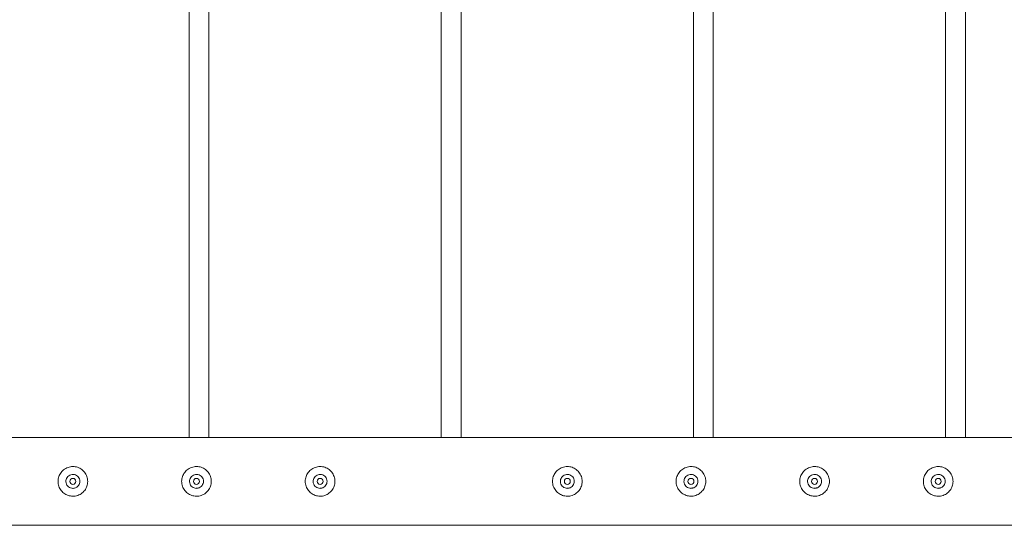
# Model space of a CAD drawing. Units: millimetres. Extents: x 0 to 21, y 0 to 29.7.
# Drawn here: x 7.6 to 8.6, y 19.2 to 19.7 of the extents above; entities that cross this region are included whole.
import ezdxf

# ---------------------------------------------------------------- set-up
doc = ezdxf.new("R2010")
doc.units = ezdxf.units.MM
doc.layers.add('LE_NORM', color=179, linetype='Continuous', lineweight=40)
doc.styles.add('SLDTEXTSTYLE0', font='TXT', dxfattribs={"width": 0.605})
doc.dimstyles.new('SLDDIMSTYLE1', dxfattribs={"dimtxt": 0.35, "dimasz": 0.3, "dimexe": 0, "dimexo": 0.0625, "dimgap": 0.0875, "dimtad": 1, "dimlfac": 100, "dimrnd": 1e-09, "dimzin": 12, "dimdsep": 46, "dimtxsty": 'SLDTEXTSTYLE0', "dimsah": 1, "dimcen": 0.09, "dimadec": 0, "dimazin": 3, "dimtfac": 1, "dimtofl": 0, "dimtmove": 0, "dimatfit": 3, "dimfxl": 0, "dimfrac": 2, "dimtolj": 1, "dimtzin": 12, "dimarcsym": 0})

# ---------------------------------------------------------------- blocks, each defined once
blk = doc.blocks.new('*D11')
at = {"layer": 'LE_NORM'}
for p, q in [((6.03493, 19.36488), (6.03493, 21.11488)), ((9.28493, 19.36488), (9.28493, 21.11488)), ((6.03493, 21.01582), (9.28493, 21.01582))]:
    blk.add_line(p, q, dxfattribs=at)
for points in [[(6.03493, 21.01582), (6.33493, 20.91582), (6.33493, 21.11582)], [(9.28493, 21.01582), (8.98493, 21.11582), (8.98493, 20.91582)]]:
    blk.add_solid(points, dxfattribs=at)
at = {"layer": 'LE_NORM', "insert": (7.19958, 21.467, -1.6749), "char_height": 0.35, "attachment_point": 1, "style": 'SLDTEXTSTYLE0'}
blk.add_mtext('325', dxfattribs=at)
blk = doc.blocks.new('*D13')
at = {"layer": 'LE_NORM'}
for p, q in [((3.53493, 19.36488), (3.53493, 21.71488)), ((11.78493, 19.36488), (11.78493, 21.71488)), ((11.78493, 21.61582), (3.53493, 21.61582))]:
    blk.add_line(p, q, dxfattribs=at)
for points in [[(3.53493, 21.61582), (3.83493, 21.51582), (3.83493, 21.71582)], [(11.78493, 21.61582), (11.48493, 21.71582), (11.48493, 21.51582)]]:
    blk.add_solid(points, dxfattribs=at)
at = {"layer": 'LE_NORM', "insert": (7.19958, 22.067, -1.6749), "char_height": 0.35, "attachment_point": 1, "style": 'SLDTEXTSTYLE0'}
blk.add_mtext('825', dxfattribs=at)

msp = doc.modelspace()

# ---------------------------------------------------------------- linework, layer by layer
at = {"color": 7, "linetype": 'Continuous', "lineweight": 15}
for p, q in [((7.77743, 20.13582), (7.77743, 19.31027)), ((7.79743, 19.31027), (7.79743, 20.13582)), ((8.03243, 20.13582), (8.03243, 19.31027)), ((8.05243, 19.31027), (8.05243, 20.13582)), ((8.28743, 20.13582), (8.28743, 19.31027)), ((8.30743, 19.31027), (8.30743, 20.13582)), ((8.54243, 20.13582), (8.54243, 19.31027)), ((8.56243, 19.31027), (8.56243, 20.13582)), ((9.28282, 19.31027), (6.03704, 19.31027)), ((7.65993, 19.27287), (7.65951, 19.2728)), ((7.6612, 19.27272), (7.65993, 19.27287)), ((7.78493, 19.27287), (7.78451, 19.2728)), ((7.7862, 19.27272), (7.78493, 19.27287)), ((7.90993, 19.27287), (7.90951, 19.2728)), ((7.9112, 19.27272), (7.90993, 19.27287)), ((8.15993, 19.27287), (8.15951, 19.2728)), ((8.1612, 19.27272), (8.15993, 19.27287)), ((8.28493, 19.27287), (8.28451, 19.2728)), ((8.2862, 19.27272), (8.28493, 19.27287)), ((8.40993, 19.27287), (8.40951, 19.2728)), ((8.4112, 19.27272), (8.40993, 19.27287)), ((8.53493, 19.27287), (8.53451, 19.2728)), ((8.5362, 19.27272), (8.53493, 19.27287)), ((6.03706, 19.22137), (9.28279, 19.22137))]:
    msp.add_line(p, q, dxfattribs=at)
for centre in [(7.65993, 19.26582), (7.78493, 19.26582), (7.90993, 19.26582), (8.15993, 19.26582), (8.28493, 19.26582), (8.40993, 19.26582), (8.53493, 19.26582)]:
    msp.add_circle(centre, 0.003, dxfattribs=at)
for points, knots in [([(7.65993, 19.28082), (7.66074, 19.28078), (7.66238, 19.2807), (7.66475, 19.28009), (7.66699, 19.27913), (7.66905, 19.27781), (7.67089, 19.27616), (7.67247, 19.27418), (7.6737, 19.27193), (7.67454, 19.26951), (7.67495, 19.267), (7.67494, 19.26451), (7.67452, 19.2621), (7.67375, 19.25982), (7.67261, 19.25769), (7.67112, 19.25574), (7.66931, 19.25403), (7.66719, 19.25261), (7.66484, 19.25157), (7.66236, 19.25095), (7.65985, 19.25076), (7.6574, 19.25097), (7.65506, 19.25157), (7.65286, 19.25252), (7.65082, 19.25382), (7.64897, 19.25547), (7.6474, 19.25744), (7.64616, 19.25968), (7.64532, 19.26212), (7.6449, 19.26462), (7.64492, 19.26711), (7.64532, 19.26952), (7.64611, 19.2718), (7.64724, 19.27394), (7.64872, 19.27588), (7.65053, 19.2776), (7.65264, 19.27902), (7.65497, 19.28005), (7.65743, 19.2807), (7.65909, 19.28078), (7.65993, 19.28082)], [0, 0, 0, 0, 0.02579, 0.051584, 0.077329, 0.103076, 0.129763, 0.156453, 0.18386, 0.211259, 0.237681, 0.264098, 0.289451, 0.314809, 0.340512, 0.366209, 0.393151, 0.420092, 0.447439, 0.474775, 0.500847, 0.526919, 0.552063, 0.57721, 0.603176, 0.629142, 0.656403, 0.683648, 0.710724, 0.737802, 0.763565, 0.789331, 0.814661, 0.840009, 0.866301, 0.892596, 0.919963, 0.947319, 0.973662, 1, 1, 1, 1]), ([(7.78493, 19.28082), (7.78574, 19.28078), (7.78738, 19.2807), (7.78975, 19.28009), (7.79199, 19.27913), (7.79405, 19.27781), (7.79589, 19.27616), (7.79747, 19.27418), (7.7987, 19.27193), (7.79954, 19.26951), (7.79995, 19.267), (7.79994, 19.26451), (7.79952, 19.2621), (7.79875, 19.25982), (7.79761, 19.25769), (7.79612, 19.25574), (7.79431, 19.25403), (7.79219, 19.25261), (7.78984, 19.25157), (7.78736, 19.25095), (7.78485, 19.25076), (7.7824, 19.25097), (7.78006, 19.25157), (7.77786, 19.25252), (7.77582, 19.25382), (7.77397, 19.25547), (7.7724, 19.25744), (7.77116, 19.25968), (7.77032, 19.26212), (7.7699, 19.26462), (7.76992, 19.26711), (7.77032, 19.26952), (7.77111, 19.2718), (7.77224, 19.27394), (7.77372, 19.27588), (7.77553, 19.2776), (7.77764, 19.27902), (7.77997, 19.28005), (7.78243, 19.2807), (7.78409, 19.28078), (7.78493, 19.28082)], [0, 0, 0, 0, 0.02579, 0.051584, 0.077329, 0.103076, 0.129763, 0.156453, 0.18386, 0.211259, 0.237681, 0.264098, 0.289451, 0.314809, 0.340512, 0.366209, 0.393151, 0.420092, 0.447439, 0.474775, 0.500847, 0.526919, 0.552063, 0.57721, 0.603176, 0.629142, 0.656403, 0.683648, 0.710724, 0.737802, 0.763565, 0.789331, 0.81466, 0.840009, 0.866301, 0.892596, 0.919963, 0.947319, 0.973662, 1, 1, 1, 1]), ([(7.90993, 19.28082), (7.91074, 19.28078), (7.91238, 19.2807), (7.91475, 19.28009), (7.91699, 19.27913), (7.91905, 19.27781), (7.92089, 19.27616), (7.92247, 19.27418), (7.9237, 19.27193), (7.92454, 19.26951), (7.92495, 19.267), (7.92494, 19.26451), (7.92452, 19.2621), (7.92375, 19.25982), (7.92261, 19.25769), (7.92112, 19.25574), (7.91931, 19.25403), (7.91719, 19.25261), (7.91484, 19.25157), (7.91236, 19.25095), (7.90985, 19.25076), (7.9074, 19.25097), (7.90506, 19.25157), (7.90286, 19.25252), (7.90082, 19.25382), (7.89897, 19.25547), (7.8974, 19.25744), (7.89616, 19.25968), (7.89532, 19.26212), (7.8949, 19.26462), (7.89492, 19.26711), (7.89532, 19.26952), (7.89611, 19.2718), (7.89724, 19.27394), (7.89872, 19.27588), (7.90053, 19.2776), (7.90264, 19.27902), (7.90497, 19.28005), (7.90743, 19.2807), (7.90909, 19.28078), (7.90993, 19.28082)], [0, 0, 0, 0, 0.02579, 0.051584, 0.077329, 0.103076, 0.129763, 0.156453, 0.18386, 0.211259, 0.237681, 0.264098, 0.289451, 0.314809, 0.340512, 0.366209, 0.393151, 0.420092, 0.447439, 0.474775, 0.500847, 0.526919, 0.552063, 0.57721, 0.603176, 0.629142, 0.656403, 0.683648, 0.710724, 0.737802, 0.763565, 0.789331, 0.81466, 0.840009, 0.866301, 0.892596, 0.919963, 0.947319, 0.973662, 1, 1, 1, 1]), ([(8.15993, 19.28082), (8.16074, 19.28078), (8.16238, 19.2807), (8.16475, 19.28009), (8.16699, 19.27913), (8.16905, 19.27781), (8.17089, 19.27616), (8.17247, 19.27418), (8.1737, 19.27193), (8.17454, 19.26951), (8.17495, 19.267), (8.17494, 19.26451), (8.17452, 19.2621), (8.17375, 19.25982), (8.17261, 19.25769), (8.17112, 19.25574), (8.16931, 19.25403), (8.16719, 19.25261), (8.16484, 19.25157), (8.16236, 19.25095), (8.15985, 19.25076), (8.1574, 19.25097), (8.15506, 19.25157), (8.15286, 19.25252), (8.15082, 19.25382), (8.14897, 19.25547), (8.1474, 19.25744), (8.14616, 19.25968), (8.14532, 19.26212), (8.1449, 19.26462), (8.14492, 19.26711), (8.14532, 19.26952), (8.14611, 19.2718), (8.14724, 19.27394), (8.14872, 19.27588), (8.15053, 19.2776), (8.15264, 19.27902), (8.15497, 19.28005), (8.15743, 19.2807), (8.15909, 19.28078), (8.15993, 19.28082)], [0, 0, 0, 0, 0.02579, 0.051584, 0.077329, 0.103076, 0.129763, 0.156453, 0.18386, 0.211259, 0.237681, 0.264098, 0.289451, 0.314809, 0.340512, 0.366209, 0.393151, 0.420092, 0.447439, 0.474776, 0.500847, 0.526919, 0.552063, 0.57721, 0.603176, 0.629142, 0.656403, 0.683648, 0.710724, 0.737802, 0.763565, 0.789331, 0.81466, 0.840009, 0.866301, 0.892596, 0.919963, 0.94732, 0.973662, 1, 1, 1, 1]), ([(8.28493, 19.28082), (8.28574, 19.28078), (8.28738, 19.2807), (8.28975, 19.28009), (8.29199, 19.27913), (8.29405, 19.27781), (8.29589, 19.27616), (8.29747, 19.27418), (8.2987, 19.27193), (8.29954, 19.26951), (8.29995, 19.267), (8.29994, 19.26451), (8.29952, 19.2621), (8.29875, 19.25982), (8.29761, 19.25769), (8.29612, 19.25574), (8.29431, 19.25403), (8.29219, 19.25261), (8.28984, 19.25157), (8.28736, 19.25095), (8.28485, 19.25076), (8.2824, 19.25097), (8.28006, 19.25157), (8.27786, 19.25252), (8.27582, 19.25382), (8.27397, 19.25547), (8.2724, 19.25744), (8.27116, 19.25968), (8.27032, 19.26212), (8.2699, 19.26462), (8.26992, 19.26711), (8.27032, 19.26952), (8.27111, 19.2718), (8.27224, 19.27394), (8.27372, 19.27588), (8.27553, 19.2776), (8.27764, 19.27902), (8.27997, 19.28005), (8.28243, 19.2807), (8.28409, 19.28078), (8.28493, 19.28082)], [0, 0, 0, 0, 0.02579, 0.051584, 0.077329, 0.103076, 0.129763, 0.156453, 0.18386, 0.211259, 0.237681, 0.264098, 0.289451, 0.314809, 0.340512, 0.366209, 0.393151, 0.420092, 0.447439, 0.474776, 0.500847, 0.526919, 0.552063, 0.57721, 0.603177, 0.629142, 0.656402, 0.683648, 0.710724, 0.737802, 0.763565, 0.789331, 0.814661, 0.840009, 0.866301, 0.892596, 0.919963, 0.94732, 0.973662, 1, 1, 1, 1]), ([(8.40993, 19.28082), (8.41074, 19.28078), (8.41238, 19.2807), (8.41475, 19.28009), (8.41699, 19.27913), (8.41905, 19.27781), (8.42089, 19.27616), (8.42247, 19.27418), (8.4237, 19.27193), (8.42454, 19.26951), (8.42495, 19.267), (8.42494, 19.26451), (8.42452, 19.2621), (8.42375, 19.25982), (8.42261, 19.25769), (8.42112, 19.25574), (8.41931, 19.25403), (8.41719, 19.25261), (8.41484, 19.25157), (8.41236, 19.25095), (8.40985, 19.25076), (8.4074, 19.25097), (8.40506, 19.25157), (8.40286, 19.25252), (8.40082, 19.25382), (8.39897, 19.25547), (8.3974, 19.25744), (8.39616, 19.25968), (8.39532, 19.26212), (8.3949, 19.26462), (8.39492, 19.26711), (8.39532, 19.26952), (8.39611, 19.2718), (8.39724, 19.27394), (8.39872, 19.27588), (8.40053, 19.2776), (8.40264, 19.27902), (8.40497, 19.28005), (8.40743, 19.2807), (8.40909, 19.28078), (8.40993, 19.28082)], [0, 0, 0, 0, 0.02579, 0.051584, 0.077329, 0.103076, 0.129763, 0.156453, 0.18386, 0.211259, 0.237681, 0.264098, 0.289451, 0.314809, 0.340512, 0.366209, 0.393151, 0.420092, 0.447439, 0.474776, 0.500847, 0.526919, 0.552063, 0.57721, 0.603177, 0.629142, 0.656402, 0.683648, 0.710724, 0.737802, 0.763565, 0.789331, 0.814661, 0.840009, 0.866301, 0.892596, 0.919963, 0.94732, 0.973662, 1, 1, 1, 1]), ([(8.53493, 19.28082), (8.53574, 19.28078), (8.53738, 19.2807), (8.53975, 19.28009), (8.54199, 19.27913), (8.54405, 19.27781), (8.54589, 19.27616), (8.54747, 19.27418), (8.5487, 19.27193), (8.54954, 19.26951), (8.54995, 19.267), (8.54994, 19.26451), (8.54952, 19.2621), (8.54875, 19.25982), (8.54761, 19.25769), (8.54612, 19.25574), (8.54431, 19.25403), (8.54219, 19.25261), (8.53984, 19.25157), (8.53736, 19.25095), (8.53485, 19.25076), (8.5324, 19.25097), (8.53006, 19.25157), (8.52786, 19.25252), (8.52582, 19.25382), (8.52397, 19.25547), (8.5224, 19.25744), (8.52116, 19.25968), (8.52032, 19.26212), (8.5199, 19.26462), (8.51992, 19.26711), (8.52032, 19.26952), (8.52111, 19.2718), (8.52224, 19.27394), (8.52372, 19.27588), (8.52553, 19.2776), (8.52764, 19.27902), (8.52997, 19.28005), (8.53243, 19.2807), (8.53409, 19.28078), (8.53493, 19.28082)], [0, 0, 0, 0, 0.02579, 0.051584, 0.077329, 0.103076, 0.129763, 0.156453, 0.18386, 0.211259, 0.237681, 0.264098, 0.289451, 0.314809, 0.340512, 0.366209, 0.393151, 0.420092, 0.447439, 0.474776, 0.500847, 0.526919, 0.552063, 0.57721, 0.603177, 0.629142, 0.656402, 0.683648, 0.710724, 0.737802, 0.763565, 0.789331, 0.814661, 0.840009, 0.866301, 0.892596, 0.919963, 0.94732, 0.973662, 1, 1, 1, 1]), ([(7.65993, 19.25877), (7.65914, 19.25885), (7.65757, 19.259), (7.65547, 19.2602), (7.65386, 19.26197), (7.65293, 19.26419), (7.65279, 19.2666), (7.65344, 19.26889), (7.6548, 19.27085), (7.65675, 19.27227), (7.65906, 19.27295), (7.66146, 19.27284), (7.66367, 19.27195), (7.66548, 19.27038), (7.66668, 19.26829), (7.66711, 19.26592), (7.66674, 19.26355), (7.66562, 19.26144), (7.66387, 19.25982), (7.66186, 19.25891), (7.6605, 19.25881), (7.65993, 19.25877)], [0, 0, 0, 0, 0.053151, 0.106289, 0.159902, 0.213863, 0.267286, 0.320171, 0.3733, 0.427116, 0.480987, 0.534179, 0.587026, 0.640381, 0.694315, 0.748004, 0.80101, 0.853951, 0.907542, 0.961501, 1, 1, 1, 1]), ([(7.78493, 19.25877), (7.78414, 19.25885), (7.78257, 19.259), (7.78047, 19.2602), (7.77886, 19.26197), (7.77793, 19.26419), (7.77779, 19.2666), (7.77844, 19.26889), (7.7798, 19.27085), (7.78175, 19.27227), (7.78406, 19.27295), (7.78646, 19.27284), (7.78867, 19.27195), (7.79048, 19.27038), (7.79168, 19.26829), (7.79211, 19.26592), (7.79174, 19.26355), (7.79062, 19.26144), (7.78887, 19.25982), (7.78686, 19.25891), (7.7855, 19.25881), (7.78493, 19.25877)], [0, 0, 0, 0, 0.053151, 0.106289, 0.159902, 0.213863, 0.267286, 0.320171, 0.3733, 0.427116, 0.480987, 0.534179, 0.587026, 0.640381, 0.694315, 0.748004, 0.80101, 0.853951, 0.907542, 0.961502, 1, 1, 1, 1]), ([(7.90993, 19.25877), (7.90914, 19.25885), (7.90757, 19.259), (7.90547, 19.2602), (7.90386, 19.26197), (7.90293, 19.26419), (7.90279, 19.2666), (7.90344, 19.26889), (7.9048, 19.27085), (7.90675, 19.27227), (7.90906, 19.27295), (7.91146, 19.27284), (7.91367, 19.27195), (7.91548, 19.27038), (7.91668, 19.26829), (7.91711, 19.26592), (7.91674, 19.26355), (7.91562, 19.26144), (7.91387, 19.25982), (7.91186, 19.25891), (7.9105, 19.25881), (7.90993, 19.25877)], [0, 0, 0, 0, 0.053151, 0.106289, 0.159902, 0.213863, 0.267286, 0.320171, 0.3733, 0.427116, 0.480987, 0.534179, 0.587026, 0.640381, 0.694315, 0.748004, 0.80101, 0.853952, 0.907541, 0.961501, 1, 1, 1, 1]), ([(8.15993, 19.25877), (8.15914, 19.25885), (8.15757, 19.259), (8.15547, 19.2602), (8.15386, 19.26197), (8.15293, 19.26419), (8.15279, 19.2666), (8.15344, 19.26889), (8.1548, 19.27085), (8.15675, 19.27227), (8.15906, 19.27295), (8.16146, 19.27284), (8.16367, 19.27195), (8.16548, 19.27038), (8.16668, 19.26829), (8.16711, 19.26592), (8.16674, 19.26355), (8.16562, 19.26144), (8.16387, 19.25982), (8.16186, 19.25891), (8.1605, 19.25881), (8.15993, 19.25877)], [0, 0, 0, 0, 0.053151, 0.106289, 0.159902, 0.213863, 0.267286, 0.320171, 0.3733, 0.427116, 0.480986, 0.534179, 0.587026, 0.640381, 0.694315, 0.748004, 0.80101, 0.853952, 0.907542, 0.961502, 1, 1, 1, 1]), ([(8.28493, 19.25877), (8.28414, 19.25885), (8.28257, 19.259), (8.28047, 19.2602), (8.27886, 19.26197), (8.27793, 19.26419), (8.27779, 19.2666), (8.27844, 19.26889), (8.2798, 19.27085), (8.28175, 19.27227), (8.28406, 19.27295), (8.28646, 19.27284), (8.28867, 19.27195), (8.29048, 19.27038), (8.29168, 19.26829), (8.29211, 19.26592), (8.29174, 19.26355), (8.29062, 19.26144), (8.28887, 19.25982), (8.28686, 19.25891), (8.2855, 19.25881), (8.28493, 19.25877)], [0, 0, 0, 0, 0.053151, 0.10629, 0.159902, 0.213863, 0.267286, 0.320171, 0.3733, 0.427117, 0.480987, 0.534179, 0.587025, 0.640381, 0.694315, 0.748004, 0.80101, 0.853952, 0.907542, 0.961502, 1, 1, 1, 1]), ([(8.40993, 19.25877), (8.40914, 19.25885), (8.40757, 19.259), (8.40547, 19.2602), (8.40386, 19.26197), (8.40293, 19.26419), (8.40279, 19.2666), (8.40344, 19.26889), (8.4048, 19.27085), (8.40675, 19.27227), (8.40906, 19.27295), (8.41146, 19.27284), (8.41367, 19.27195), (8.41548, 19.27038), (8.41668, 19.26829), (8.41711, 19.26592), (8.41674, 19.26355), (8.41562, 19.26144), (8.41387, 19.25982), (8.41186, 19.25891), (8.4105, 19.25881), (8.40993, 19.25877)], [0, 0, 0, 0, 0.053151, 0.10629, 0.159902, 0.213863, 0.267286, 0.320171, 0.3733, 0.427117, 0.480987, 0.534179, 0.587025, 0.640381, 0.694315, 0.748004, 0.80101, 0.853952, 0.907542, 0.961502, 1, 1, 1, 1]), ([(8.53493, 19.25877), (8.53414, 19.25885), (8.53257, 19.259), (8.53047, 19.2602), (8.52886, 19.26197), (8.52793, 19.26419), (8.52779, 19.2666), (8.52844, 19.26889), (8.5298, 19.27085), (8.53175, 19.27227), (8.53406, 19.27295), (8.53646, 19.27284), (8.53867, 19.27195), (8.54048, 19.27038), (8.54168, 19.26829), (8.54211, 19.26592), (8.54174, 19.26355), (8.54062, 19.26144), (8.53887, 19.25982), (8.53686, 19.25891), (8.5355, 19.25881), (8.53493, 19.25877)], [0, 0, 0, 0, 0.053151, 0.10629, 0.159902, 0.213863, 0.267286, 0.320171, 0.3733, 0.427117, 0.480987, 0.534179, 0.587025, 0.640381, 0.694315, 0.748004, 0.80101, 0.853952, 0.907542, 0.961502, 1, 1, 1, 1]), ([(7.65952, 19.25884), (7.66018, 19.25877), (7.66088, 19.2587), (7.66149, 19.25896), (7.66152, 19.25896)], [0, 0, 0, 0, 0.964637, 1, 1, 1, 1]), ([(7.78452, 19.25884), (7.78518, 19.25881), (7.78622, 19.25875), (7.78715, 19.2592), (7.78749, 19.25936)], [0, 0, 0, 0, 0.631962, 1, 1, 1, 1]), ([(7.90952, 19.25884), (7.91018, 19.25881), (7.91122, 19.25875), (7.91215, 19.2592), (7.91249, 19.25936)], [0, 0, 0, 0, 0.631964, 1, 1, 1, 1]), ([(8.15952, 19.25884), (8.16018, 19.25881), (8.16122, 19.25875), (8.16215, 19.2592), (8.16249, 19.25936)], [0, 0, 0, 0, 0.631966, 1, 1, 1, 1]), ([(8.28452, 19.25884), (8.28518, 19.25881), (8.28622, 19.25875), (8.28715, 19.2592), (8.28749, 19.25936)], [0, 0, 0, 0, 0.631963, 1, 1, 1, 1]), ([(8.40952, 19.25884), (8.41018, 19.25881), (8.41122, 19.25875), (8.41215, 19.2592), (8.41249, 19.25936)], [0, 0, 0, 0, 0.631963, 1, 1, 1, 1]), ([(8.53452, 19.25884), (8.53518, 19.25881), (8.53622, 19.25875), (8.53715, 19.2592), (8.53749, 19.25936)], [0, 0, 0, 0, 0.631963, 1, 1, 1, 1])]:
    msp.add_open_spline(points, degree=3, knots=knots, dxfattribs=at)

# ---------------------------------------------------------------- dimensions: what is measured, and where the dimension line sits
at = {"layer": 'LE_NORM'}
for base, p1, p2, picture, middle in [((3.53493, 21.61582), (11.78493, 19.26582), (3.53493, 19.26582), '*D13', (7.65993, 21.61582)), ((9.28493, 21.01582), (6.03493, 19.26582), (9.28493, 19.26582), '*D11', (7.65993, 21.01582))]:
    dim = msp.add_linear_dim(base=base, p1=p1, p2=p2, dimstyle='SLDDIMSTYLE1', dxfattribs=at)
    dim.commit()
    dim.dimension.update_dxf_attribs({"geometry": picture, "text_midpoint": middle, "dimtype": 160})

doc.saveas('drawing.dxf')
